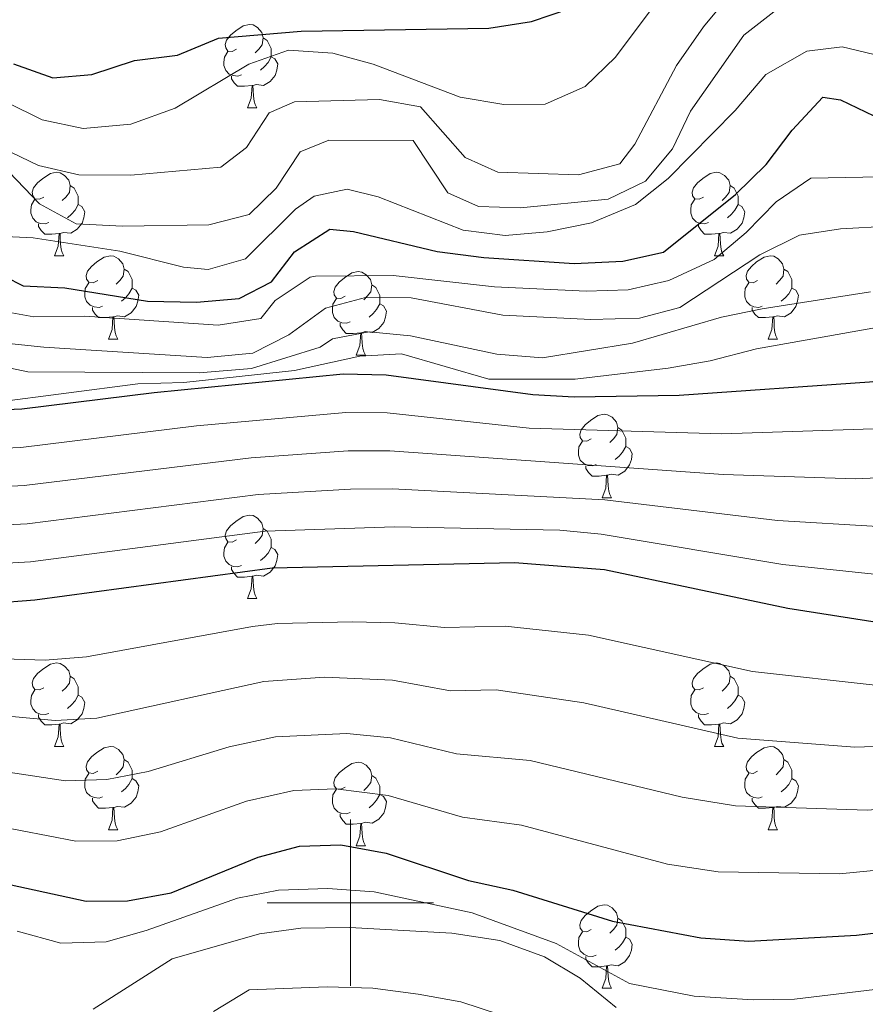
# Model space of a CAD drawing. Units: metres. Extents: x 651115 to 655635, y 4720433 to 4723501.
# Drawn here: x 654960 to 655062, y 4722988 to 4723106 of the extents above; entities that cross this region are included whole.
import ezdxf

# ---------------------------------------------------------------- set-up
doc = ezdxf.new("R2010")
doc.units = ezdxf.units.M
doc.header["$MEASUREMENT"] = 0
for name, color, linetype, lineweight in [('Level 36', 92, 'Continuous', 0), ('Level 4', 36, 'Continuous', 30), ('Level 5', 36, 'Continuous', 0), ('Level 63', 7, 'Continuous', 0)]:
    doc.layers.add(name, color=color, linetype=linetype, lineweight=lineweight)

msp = doc.modelspace()

# ---------------------------------------------------------------- linework, layer by layer
at = {"layer": 'Level 36', "color": 92, "linetype": 'Continuous', "lineweight": 0}
for p, q in [((654987.63, 4723095.56, 0.01), (654988.76, 4723095.56, 0.01)), ((654964.44, 4723077.79, 0.01), (654965.57, 4723077.79, 0.01)), ((655043.77, 4723077.79, 0.01), (655044.9, 4723077.79, 0.01)), ((654970.92, 4723067.75, 0.01), (654972.04, 4723067.75, 0.01)), ((655050.25, 4723067.75, 0.01), (655051.37, 4723067.75, 0.01)), ((655000.69, 4723065.85, 0.01), (655001.82, 4723065.85, 0.01)), ((655030.27, 4723048.7, 0.01), (655031.39, 4723048.7, 0.01)), ((654987.63, 4723036.56, 0.01), (654988.76, 4723036.56, 0.01)), ((654964.44, 4723018.79, 0.01), (654965.57, 4723018.79, 0.01)), ((655043.77, 4723018.79, 0.01), (655044.9, 4723018.79, 0.01)), ((654970.92, 4723008.76, 0.01), (654972.04, 4723008.76, 0.01)), ((655050.25, 4723008.76, 0.01), (655051.37, 4723008.76, 0.01)), ((655000.69, 4723006.85, 0.01), (655001.82, 4723006.85, 0.01)), ((655030.27, 4722989.71, 0.01), (655031.39, 4722989.71, 0.01))]:
    msp.add_line(p, q, dxfattribs=at)
for points in [[(654986.33, 4723102.62, 0.01), (654985.8, 4723102.35, 0.01), (654985.27, 4723102.4, 0.01), (654985.01, 4723102.78, 0.01), (654984.95, 4723103.2, 0.01), (654985.11, 4723103.72, 0.01), (654985.59, 4723104.32, 0.01), (654986.23, 4723104.84, 0.01), (654987.13, 4723105.43, 0.01), (654987.87, 4723105.59, 0.01), (654988.3, 4723105.54, 0.01), (654988.83, 4723105.22, 0.01), (654989.36, 4723104.64, 0.01), (654989.52, 4723104, 0.01), (654989.41, 4723103.14, 0.01), (654988.98, 4723102.62, 0.01), (654988.56, 4723102.19, 0.01)], [(654989.52, 4723104, 0.01), (654989.99, 4723103.68, 0.01), (654990.31, 4723103.04, 0.01), (654990.47, 4723102.72, 0.01), (654990.47, 4723102.14, 0.01), (654990.47, 4723101.72, 0.01), (654990.1, 4723101.02, 0.01), (654989.68, 4723100.54, 0.01), (654989.2, 4723100.12, 0.01)], [(654986.92, 4723099.54, 0.01), (654986.49, 4723099.38, 0.01), (654985.91, 4723099.44, 0.01), (654985.43, 4723099.64, 0.01), (654985.01, 4723100.07, 0.01), (654984.79, 4723100.66, 0.01), (654984.79, 4723101.08, 0.01), (654984.85, 4723101.66, 0.01), (654985.27, 4723102.35, 0.01)], [(654990.47, 4723101.72, 0.01), (654990.92, 4723101.46, 0.01), (654991.27, 4723100.85, 0.01), (654991.16, 4723100.12, 0.01), (654990.95, 4723099.48, 0.01), (654990.36, 4723098.74, 0.01), (654989.57, 4723098.26, 0.01), (654988.72, 4723098.37, 0.01), (654988.29, 4723098.24, 0.01)], [(654988.18, 4723098.24, 0.01), (654987.29, 4723098.16, 0.01), (654986.44, 4723098.16, 0.01), (654986.02, 4723098.58, 0.01), (654985.7, 4723099.06, 0.01), (654985.7, 4723099.38, 0.01)], [(654987.63, 4723095.56, 0.01), (654988.07, 4723096.72, 0.01), (654988.18, 4723098.24, 0.01), (654988.29, 4723098.24, 0.01), (654988.32, 4723097.66, 0.01), (654988.36, 4723096.97, 0.01), (654988.43, 4723096.36, 0.01), (654988.54, 4723095.96, 0.01), (654988.76, 4723095.56, 0.01)], [(654963.14, 4723084.85, 0.01), (654962.61, 4723084.58, 0.01), (654962.08, 4723084.64, 0.01), (654961.82, 4723085.01, 0.01), (654961.76, 4723085.43, 0.01), (654961.92, 4723085.95, 0.01), (654962.4, 4723086.55, 0.01), (654963.04, 4723087.08, 0.01), (654963.94, 4723087.66, 0.01), (654964.68, 4723087.82, 0.01), (654965.11, 4723087.77, 0.01), (654965.64, 4723087.45, 0.01), (654966.17, 4723086.87, 0.01), (654966.33, 4723086.23, 0.01), (654966.22, 4723085.38, 0.01), (654965.79, 4723084.85, 0.01), (654965.37, 4723084.42, 0.01)], [(655042.47, 4723084.85, 0.01), (655041.94, 4723084.58, 0.01), (655041.41, 4723084.64, 0.01), (655041.15, 4723085.01, 0.01), (655041.09, 4723085.43, 0.01), (655041.25, 4723085.95, 0.01), (655041.73, 4723086.55, 0.01), (655042.37, 4723087.08, 0.01), (655043.27, 4723087.66, 0.01), (655044.01, 4723087.82, 0.01), (655044.44, 4723087.77, 0.01), (655044.97, 4723087.45, 0.01), (655045.5, 4723086.87, 0.01), (655045.66, 4723086.23, 0.01), (655045.55, 4723085.38, 0.01), (655045.12, 4723084.85, 0.01), (655044.7, 4723084.42, 0.01)], [(654966.33, 4723086.23, 0.01), (654966.8, 4723085.91, 0.01), (654967.12, 4723085.27, 0.01), (654967.28, 4723084.95, 0.01), (654967.28, 4723084.37, 0.01), (654967.28, 4723083.95, 0.01), (654966.91, 4723083.26, 0.01), (654966.49, 4723082.78, 0.01), (654966.01, 4723082.36, 0.01)], [(655045.66, 4723086.23, 0.01), (655046.13, 4723085.91, 0.01), (655046.45, 4723085.27, 0.01), (655046.61, 4723084.95, 0.01), (655046.61, 4723084.37, 0.01), (655046.61, 4723083.95, 0.01), (655046.24, 4723083.26, 0.01), (655045.82, 4723082.78, 0.01), (655045.34, 4723082.36, 0.01)], [(654963.73, 4723081.77, 0.01), (654963.3, 4723081.61, 0.01), (654962.72, 4723081.67, 0.01), (654962.24, 4723081.88, 0.01), (654961.82, 4723082.3, 0.01), (654961.6, 4723082.89, 0.01), (654961.6, 4723083.31, 0.01), (654961.66, 4723083.89, 0.01), (654962.08, 4723084.58, 0.01)], [(655043.06, 4723081.77, 0.01), (655042.63, 4723081.61, 0.01), (655042.05, 4723081.67, 0.01), (655041.57, 4723081.88, 0.01), (655041.15, 4723082.3, 0.01), (655040.93, 4723082.89, 0.01), (655040.93, 4723083.31, 0.01), (655040.99, 4723083.89, 0.01), (655041.41, 4723084.58, 0.01)], [(654967.28, 4723083.95, 0.01), (654967.73, 4723083.7, 0.01), (654968.08, 4723083.08, 0.01), (654967.97, 4723082.36, 0.01), (654967.76, 4723081.72, 0.01), (654967.17, 4723080.98, 0.01), (654966.38, 4723080.5, 0.01), (654965.53, 4723080.6, 0.01), (654965.1, 4723080.47, 0.01)], [(655046.61, 4723083.95, 0.01), (655047.06, 4723083.7, 0.01), (655047.41, 4723083.08, 0.01), (655047.3, 4723082.36, 0.01), (655047.09, 4723081.72, 0.01), (655046.5, 4723080.98, 0.01), (655045.71, 4723080.5, 0.01), (655044.86, 4723080.6, 0.01), (655044.43, 4723080.47, 0.01)], [(654964.99, 4723080.47, 0.01), (654964.1, 4723080.39, 0.01), (654963.25, 4723080.39, 0.01), (654962.83, 4723080.82, 0.01), (654962.51, 4723081.29, 0.01), (654962.51, 4723081.61, 0.01)], [(655044.32, 4723080.47, 0.01), (655043.43, 4723080.39, 0.01), (655042.58, 4723080.39, 0.01), (655042.16, 4723080.82, 0.01), (655041.84, 4723081.29, 0.01), (655041.84, 4723081.61, 0.01)], [(654964.44, 4723077.79, 0.01), (654964.88, 4723078.95, 0.01), (654964.99, 4723080.47, 0.01), (654965.1, 4723080.47, 0.01), (654965.13, 4723079.89, 0.01), (654965.17, 4723079.2, 0.01), (654965.24, 4723078.59, 0.01), (654965.35, 4723078.19, 0.01), (654965.57, 4723077.79, 0.01)], [(655043.77, 4723077.79, 0.01), (655044.21, 4723078.95, 0.01), (655044.32, 4723080.47, 0.01), (655044.43, 4723080.47, 0.01), (655044.46, 4723079.89, 0.01), (655044.5, 4723079.2, 0.01), (655044.57, 4723078.59, 0.01), (655044.68, 4723078.19, 0.01), (655044.9, 4723077.79, 0.01)], [(654969.62, 4723074.81, 0.01), (654969.09, 4723074.55, 0.01), (654968.56, 4723074.6, 0.01), (654968.29, 4723074.97, 0.01), (654968.24, 4723075.4, 0.01), (654968.4, 4723075.92, 0.01), (654968.88, 4723076.51, 0.01), (654969.51, 4723077.04, 0.01), (654970.41, 4723077.63, 0.01), (654971.16, 4723077.79, 0.01), (654971.58, 4723077.73, 0.01), (654972.11, 4723077.42, 0.01), (654972.64, 4723076.83, 0.01), (654972.8, 4723076.19, 0.01), (654972.69, 4723075.34, 0.01), (654972.27, 4723074.81, 0.01), (654971.85, 4723074.39, 0.01)], [(655048.95, 4723074.81, 0.01), (655048.42, 4723074.55, 0.01), (655047.89, 4723074.6, 0.01), (655047.62, 4723074.97, 0.01), (655047.57, 4723075.4, 0.01), (655047.73, 4723075.92, 0.01), (655048.21, 4723076.51, 0.01), (655048.84, 4723077.04, 0.01), (655049.74, 4723077.63, 0.01), (655050.49, 4723077.79, 0.01), (655050.91, 4723077.73, 0.01), (655051.44, 4723077.42, 0.01), (655051.97, 4723076.83, 0.01), (655052.13, 4723076.19, 0.01), (655052.02, 4723075.34, 0.01), (655051.6, 4723074.81, 0.01), (655051.18, 4723074.39, 0.01)], [(654972.8, 4723076.19, 0.01), (654973.28, 4723075.88, 0.01), (654973.59, 4723075.24, 0.01), (654973.75, 4723074.92, 0.01), (654973.75, 4723074.34, 0.01), (654973.75, 4723073.91, 0.01), (654973.38, 4723073.22, 0.01), (654972.96, 4723072.74, 0.01), (654972.48, 4723072.32, 0.01)], [(655052.13, 4723076.19, 0.01), (655052.61, 4723075.88, 0.01), (655052.92, 4723075.24, 0.01), (655053.08, 4723074.92, 0.01), (655053.08, 4723074.34, 0.01), (655053.08, 4723073.91, 0.01), (655052.71, 4723073.22, 0.01), (655052.29, 4723072.74, 0.01), (655051.81, 4723072.32, 0.01)], [(654999.39, 4723072.91, 0.01), (654998.86, 4723072.64, 0.01), (654998.33, 4723072.7, 0.01), (654998.07, 4723073.07, 0.01), (654998.01, 4723073.49, 0.01), (654998.17, 4723074.01, 0.01), (654998.65, 4723074.61, 0.01), (654999.29, 4723075.14, 0.01), (655000.19, 4723075.72, 0.01), (655000.93, 4723075.88, 0.01), (655001.36, 4723075.83, 0.01), (655001.89, 4723075.51, 0.01), (655002.42, 4723074.93, 0.01), (655002.58, 4723074.29, 0.01), (655002.47, 4723073.44, 0.01), (655002.04, 4723072.91, 0.01), (655001.62, 4723072.48, 0.01)], [(654970.2, 4723071.73, 0.01), (654969.78, 4723071.57, 0.01), (654969.19, 4723071.63, 0.01), (654968.72, 4723071.84, 0.01), (654968.29, 4723072.27, 0.01), (654968.08, 4723072.85, 0.01), (654968.08, 4723073.27, 0.01), (654968.13, 4723073.86, 0.01), (654968.56, 4723074.55, 0.01)], [(654973.75, 4723073.91, 0.01), (654974.21, 4723073.66, 0.01), (654974.55, 4723073.05, 0.01), (654974.44, 4723072.32, 0.01), (654974.23, 4723071.68, 0.01), (654973.65, 4723070.94, 0.01), (654972.85, 4723070.46, 0.01), (654972, 4723070.57, 0.01), (654971.57, 4723070.44, 0.01)], [(655002.58, 4723074.29, 0.01), (655003.05, 4723073.97, 0.01), (655003.37, 4723073.33, 0.01), (655003.53, 4723073.01, 0.01), (655003.53, 4723072.43, 0.01), (655003.53, 4723072.01, 0.01), (655003.16, 4723071.32, 0.01), (655002.74, 4723070.84, 0.01), (655002.26, 4723070.42, 0.01)], [(655049.53, 4723071.73, 0.01), (655049.11, 4723071.57, 0.01), (655048.52, 4723071.63, 0.01), (655048.05, 4723071.84, 0.01), (655047.62, 4723072.27, 0.01), (655047.41, 4723072.85, 0.01), (655047.41, 4723073.27, 0.01), (655047.46, 4723073.86, 0.01), (655047.89, 4723074.55, 0.01)], [(655053.08, 4723073.91, 0.01), (655053.54, 4723073.66, 0.01), (655053.88, 4723073.05, 0.01), (655053.77, 4723072.32, 0.01), (655053.56, 4723071.68, 0.01), (655052.98, 4723070.94, 0.01), (655052.18, 4723070.46, 0.01), (655051.33, 4723070.57, 0.01), (655050.9, 4723070.44, 0.01)], [(654999.98, 4723069.83, 0.01), (654999.55, 4723069.67, 0.01), (654998.97, 4723069.73, 0.01), (654998.49, 4723069.94, 0.01), (654998.07, 4723070.36, 0.01), (654997.85, 4723070.95, 0.01), (654997.85, 4723071.37, 0.01), (654997.91, 4723071.95, 0.01), (654998.33, 4723072.64, 0.01)], [(654971.46, 4723070.44, 0.01), (654970.57, 4723070.35, 0.01), (654969.73, 4723070.35, 0.01), (654969.3, 4723070.78, 0.01), (654968.98, 4723071.26, 0.01), (654968.98, 4723071.57, 0.01)], [(655003.53, 4723072.01, 0.01), (655003.98, 4723071.76, 0.01), (655004.33, 4723071.14, 0.01), (655004.22, 4723070.42, 0.01), (655004.01, 4723069.78, 0.01), (655003.42, 4723069.04, 0.01), (655002.63, 4723068.56, 0.01), (655001.78, 4723068.66, 0.01), (655001.35, 4723068.53, 0.01)], [(655050.79, 4723070.44, 0.01), (655049.9, 4723070.35, 0.01), (655049.06, 4723070.35, 0.01), (655048.63, 4723070.78, 0.01), (655048.31, 4723071.26, 0.01), (655048.31, 4723071.57, 0.01)], [(654970.92, 4723067.75, 0.01), (654971.35, 4723068.91, 0.01), (654971.46, 4723070.44, 0.01), (654971.57, 4723070.44, 0.01), (654971.61, 4723069.85, 0.01), (654971.64, 4723069.17, 0.01), (654971.71, 4723068.55, 0.01), (654971.83, 4723068.15, 0.01), (654972.04, 4723067.75, 0.01)], [(655050.25, 4723067.75, 0.01), (655050.68, 4723068.91, 0.01), (655050.79, 4723070.44, 0.01), (655050.9, 4723070.44, 0.01), (655050.94, 4723069.85, 0.01), (655050.97, 4723069.17, 0.01), (655051.04, 4723068.55, 0.01), (655051.16, 4723068.15, 0.01), (655051.37, 4723067.75, 0.01)], [(655001.24, 4723068.53, 0.01), (655000.35, 4723068.45, 0.01), (654999.5, 4723068.45, 0.01), (654999.08, 4723068.88, 0.01), (654998.76, 4723069.35, 0.01), (654998.76, 4723069.67, 0.01)], [(655000.69, 4723065.85, 0.01), (655001.13, 4723067.01, 0.01), (655001.24, 4723068.53, 0.01), (655001.35, 4723068.53, 0.01), (655001.38, 4723067.95, 0.01), (655001.42, 4723067.26, 0.01), (655001.49, 4723066.65, 0.01), (655001.6, 4723066.25, 0.01), (655001.82, 4723065.85, 0.01)], [(655028.97, 4723055.76, 0.01), (655028.44, 4723055.5, 0.01), (655027.91, 4723055.55, 0.01), (655027.64, 4723055.92, 0.01), (655027.59, 4723056.35, 0.01), (655027.75, 4723056.87, 0.01), (655028.23, 4723057.46, 0.01), (655028.86, 4723057.99, 0.01), (655029.76, 4723058.58, 0.01), (655030.51, 4723058.74, 0.01), (655030.93, 4723058.68, 0.01), (655031.46, 4723058.37, 0.01), (655031.99, 4723057.78, 0.01), (655032.15, 4723057.14, 0.01), (655032.04, 4723056.29, 0.01), (655031.62, 4723055.76, 0.01), (655031.2, 4723055.34, 0.01)], [(655032.15, 4723057.14, 0.01), (655032.63, 4723056.83, 0.01), (655032.94, 4723056.19, 0.01), (655033.1, 4723055.87, 0.01), (655033.1, 4723055.29, 0.01), (655033.1, 4723054.86, 0.01), (655032.73, 4723054.17, 0.01), (655032.31, 4723053.69, 0.01), (655031.83, 4723053.27, 0.01)], [(655029.55, 4723052.68, 0.01), (655029.13, 4723052.52, 0.01), (655028.54, 4723052.58, 0.01), (655028.07, 4723052.79, 0.01), (655027.64, 4723053.22, 0.01), (655027.43, 4723053.8, 0.01), (655027.43, 4723054.22, 0.01), (655027.48, 4723054.81, 0.01), (655027.91, 4723055.5, 0.01)], [(655033.1, 4723054.86, 0.01), (655033.56, 4723054.61, 0.01), (655033.9, 4723054, 0.01), (655033.79, 4723053.27, 0.01), (655033.58, 4723052.63, 0.01), (655033, 4723051.89, 0.01), (655032.2, 4723051.41, 0.01), (655031.35, 4723051.52, 0.01), (655030.92, 4723051.39, 0.01)], [(655030.81, 4723051.39, 0.01), (655029.92, 4723051.3, 0.01), (655029.08, 4723051.3, 0.01), (655028.65, 4723051.73, 0.01), (655028.33, 4723052.21, 0.01), (655028.33, 4723052.52, 0.01)], [(655030.27, 4723048.7, 0.01), (655030.7, 4723049.86, 0.01), (655030.81, 4723051.39, 0.01), (655030.92, 4723051.39, 0.01), (655030.96, 4723050.8, 0.01), (655030.99, 4723050.12, 0.01), (655031.06, 4723049.5, 0.01), (655031.18, 4723049.1, 0.01), (655031.39, 4723048.7, 0.01)], [(654986.33, 4723043.62, 0.01), (654985.8, 4723043.36, 0.01), (654985.27, 4723043.41, 0.01), (654985.01, 4723043.78, 0.01), (654984.95, 4723044.21, 0.01), (654985.11, 4723044.73, 0.01), (654985.59, 4723045.32, 0.01), (654986.23, 4723045.85, 0.01), (654987.13, 4723046.44, 0.01), (654987.87, 4723046.6, 0.01), (654988.3, 4723046.54, 0.01), (654988.83, 4723046.23, 0.01), (654989.36, 4723045.64, 0.01), (654989.52, 4723045, 0.01), (654989.41, 4723044.15, 0.01), (654988.98, 4723043.62, 0.01), (654988.56, 4723043.2, 0.01)], [(654989.52, 4723045, 0.01), (654989.99, 4723044.69, 0.01), (654990.31, 4723044.05, 0.01), (654990.47, 4723043.73, 0.01), (654990.47, 4723043.15, 0.01), (654990.47, 4723042.72, 0.01), (654990.1, 4723042.03, 0.01), (654989.68, 4723041.55, 0.01), (654989.2, 4723041.13, 0.01)], [(654986.92, 4723040.54, 0.01), (654986.49, 4723040.38, 0.01), (654985.91, 4723040.44, 0.01), (654985.43, 4723040.65, 0.01), (654985.01, 4723041.08, 0.01), (654984.79, 4723041.66, 0.01), (654984.79, 4723042.08, 0.01), (654984.85, 4723042.67, 0.01), (654985.27, 4723043.36, 0.01)], [(654990.47, 4723042.72, 0.01), (654990.92, 4723042.47, 0.01), (654991.27, 4723041.86, 0.01), (654991.16, 4723041.13, 0.01), (654990.95, 4723040.49, 0.01), (654990.36, 4723039.75, 0.01), (654989.57, 4723039.27, 0.01), (654988.72, 4723039.38, 0.01), (654988.29, 4723039.25, 0.01)], [(654988.18, 4723039.25, 0.01), (654987.29, 4723039.16, 0.01), (654986.44, 4723039.16, 0.01), (654986.02, 4723039.59, 0.01), (654985.7, 4723040.07, 0.01), (654985.7, 4723040.38, 0.01)], [(654987.63, 4723036.56, 0.01), (654988.07, 4723037.72, 0.01), (654988.18, 4723039.25, 0.01), (654988.29, 4723039.25, 0.01), (654988.32, 4723038.66, 0.01), (654988.36, 4723037.98, 0.01), (654988.43, 4723037.36, 0.01), (654988.54, 4723036.96, 0.01), (654988.76, 4723036.56, 0.01)], [(654963.14, 4723025.85, 0.01), (654962.61, 4723025.59, 0.01), (654962.08, 4723025.64, 0.01), (654961.82, 4723026.01, 0.01), (654961.76, 4723026.44, 0.01), (654961.92, 4723026.96, 0.01), (654962.4, 4723027.55, 0.01), (654963.04, 4723028.08, 0.01), (654963.94, 4723028.67, 0.01), (654964.68, 4723028.83, 0.01), (654965.11, 4723028.77, 0.01), (654965.64, 4723028.46, 0.01), (654966.17, 4723027.87, 0.01), (654966.33, 4723027.23, 0.01), (654966.22, 4723026.38, 0.01), (654965.79, 4723025.85, 0.01), (654965.37, 4723025.43, 0.01)], [(655042.47, 4723025.85, 0.01), (655041.94, 4723025.59, 0.01), (655041.41, 4723025.64, 0.01), (655041.15, 4723026.01, 0.01), (655041.09, 4723026.44, 0.01), (655041.25, 4723026.96, 0.01), (655041.73, 4723027.55, 0.01), (655042.37, 4723028.08, 0.01), (655043.27, 4723028.67, 0.01), (655044.01, 4723028.83, 0.01), (655044.44, 4723028.77, 0.01), (655044.97, 4723028.46, 0.01), (655045.5, 4723027.87, 0.01), (655045.66, 4723027.23, 0.01), (655045.55, 4723026.38, 0.01), (655045.12, 4723025.85, 0.01), (655044.7, 4723025.43, 0.01)], [(654966.33, 4723027.23, 0.01), (654966.8, 4723026.92, 0.01), (654967.12, 4723026.28, 0.01), (654967.28, 4723025.96, 0.01), (654967.28, 4723025.38, 0.01), (654967.28, 4723024.95, 0.01), (654966.91, 4723024.26, 0.01), (654966.49, 4723023.78, 0.01), (654966.01, 4723023.36, 0.01)], [(655045.66, 4723027.23, 0.01), (655046.13, 4723026.92, 0.01), (655046.45, 4723026.28, 0.01), (655046.61, 4723025.96, 0.01), (655046.61, 4723025.38, 0.01), (655046.61, 4723024.95, 0.01), (655046.24, 4723024.26, 0.01), (655045.82, 4723023.78, 0.01), (655045.34, 4723023.36, 0.01)], [(654963.73, 4723022.77, 0.01), (654963.3, 4723022.61, 0.01), (654962.72, 4723022.67, 0.01), (654962.24, 4723022.88, 0.01), (654961.82, 4723023.31, 0.01), (654961.6, 4723023.89, 0.01), (654961.6, 4723024.31, 0.01), (654961.66, 4723024.9, 0.01), (654962.08, 4723025.59, 0.01)], [(655043.06, 4723022.77, 0.01), (655042.63, 4723022.61, 0.01), (655042.05, 4723022.67, 0.01), (655041.57, 4723022.88, 0.01), (655041.15, 4723023.31, 0.01), (655040.93, 4723023.89, 0.01), (655040.93, 4723024.31, 0.01), (655040.99, 4723024.9, 0.01), (655041.41, 4723025.59, 0.01)], [(654967.28, 4723024.95, 0.01), (654967.73, 4723024.7, 0.01), (654968.08, 4723024.09, 0.01), (654967.97, 4723023.36, 0.01), (654967.76, 4723022.72, 0.01), (654967.17, 4723021.98, 0.01), (654966.38, 4723021.5, 0.01), (654965.53, 4723021.61, 0.01), (654965.1, 4723021.48, 0.01)], [(655046.61, 4723024.95, 0.01), (655047.06, 4723024.7, 0.01), (655047.41, 4723024.09, 0.01), (655047.3, 4723023.36, 0.01), (655047.09, 4723022.72, 0.01), (655046.5, 4723021.98, 0.01), (655045.71, 4723021.5, 0.01), (655044.86, 4723021.61, 0.01), (655044.43, 4723021.48, 0.01)], [(654964.99, 4723021.48, 0.01), (654964.1, 4723021.39, 0.01), (654963.25, 4723021.39, 0.01), (654962.83, 4723021.82, 0.01), (654962.51, 4723022.3, 0.01), (654962.51, 4723022.61, 0.01)], [(655044.32, 4723021.48, 0.01), (655043.43, 4723021.39, 0.01), (655042.58, 4723021.39, 0.01), (655042.16, 4723021.82, 0.01), (655041.84, 4723022.3, 0.01), (655041.84, 4723022.61, 0.01)], [(654964.44, 4723018.79, 0.01), (654964.88, 4723019.95, 0.01), (654964.99, 4723021.48, 0.01), (654965.1, 4723021.48, 0.01), (654965.13, 4723020.89, 0.01), (654965.17, 4723020.21, 0.01), (654965.24, 4723019.59, 0.01), (654965.35, 4723019.19, 0.01), (654965.57, 4723018.79, 0.01)], [(655043.77, 4723018.79, 0.01), (655044.21, 4723019.95, 0.01), (655044.32, 4723021.48, 0.01), (655044.43, 4723021.48, 0.01), (655044.46, 4723020.89, 0.01), (655044.5, 4723020.21, 0.01), (655044.57, 4723019.59, 0.01), (655044.68, 4723019.19, 0.01), (655044.9, 4723018.79, 0.01)], [(654969.62, 4723015.82, 0.01), (654969.09, 4723015.55, 0.01), (654968.56, 4723015.61, 0.01), (654968.29, 4723015.98, 0.01), (654968.24, 4723016.4, 0.01), (654968.4, 4723016.92, 0.01), (654968.88, 4723017.52, 0.01), (654969.51, 4723018.05, 0.01), (654970.41, 4723018.63, 0.01), (654971.16, 4723018.79, 0.01), (654971.58, 4723018.74, 0.01), (654972.11, 4723018.42, 0.01), (654972.64, 4723017.84, 0.01), (654972.8, 4723017.2, 0.01), (654972.69, 4723016.35, 0.01), (654972.27, 4723015.82, 0.01), (654971.85, 4723015.39, 0.01)], [(655048.95, 4723015.82, 0.01), (655048.42, 4723015.55, 0.01), (655047.89, 4723015.61, 0.01), (655047.62, 4723015.98, 0.01), (655047.57, 4723016.4, 0.01), (655047.73, 4723016.92, 0.01), (655048.21, 4723017.52, 0.01), (655048.84, 4723018.05, 0.01), (655049.74, 4723018.63, 0.01), (655050.49, 4723018.79, 0.01), (655050.91, 4723018.74, 0.01), (655051.44, 4723018.42, 0.01), (655051.97, 4723017.84, 0.01), (655052.13, 4723017.2, 0.01), (655052.02, 4723016.35, 0.01), (655051.6, 4723015.82, 0.01), (655051.18, 4723015.39, 0.01)], [(654972.8, 4723017.2, 0.01), (654973.28, 4723016.88, 0.01), (654973.59, 4723016.24, 0.01), (654973.75, 4723015.92, 0.01), (654973.75, 4723015.34, 0.01), (654973.75, 4723014.92, 0.01), (654973.38, 4723014.23, 0.01), (654972.96, 4723013.75, 0.01), (654972.48, 4723013.33, 0.01)], [(655052.13, 4723017.2, 0.01), (655052.61, 4723016.88, 0.01), (655052.92, 4723016.24, 0.01), (655053.08, 4723015.92, 0.01), (655053.08, 4723015.34, 0.01), (655053.08, 4723014.92, 0.01), (655052.71, 4723014.23, 0.01), (655052.29, 4723013.75, 0.01), (655051.81, 4723013.33, 0.01)], [(654999.39, 4723013.91, 0.01), (654998.86, 4723013.65, 0.01), (654998.33, 4723013.7, 0.01), (654998.07, 4723014.07, 0.01), (654998.01, 4723014.5, 0.01), (654998.17, 4723015.02, 0.01), (654998.65, 4723015.61, 0.01), (654999.29, 4723016.14, 0.01), (655000.19, 4723016.73, 0.01), (655000.93, 4723016.89, 0.01), (655001.36, 4723016.83, 0.01), (655001.89, 4723016.52, 0.01), (655002.42, 4723015.93, 0.01), (655002.58, 4723015.29, 0.01), (655002.47, 4723014.44, 0.01), (655002.04, 4723013.91, 0.01), (655001.62, 4723013.49, 0.01)], [(654970.2, 4723012.74, 0.01), (654969.78, 4723012.58, 0.01), (654969.19, 4723012.64, 0.01), (654968.72, 4723012.85, 0.01), (654968.29, 4723013.27, 0.01), (654968.08, 4723013.86, 0.01), (654968.08, 4723014.28, 0.01), (654968.13, 4723014.86, 0.01), (654968.56, 4723015.55, 0.01)], [(654973.75, 4723014.92, 0.01), (654974.21, 4723014.67, 0.01), (654974.55, 4723014.05, 0.01), (654974.44, 4723013.33, 0.01), (654974.23, 4723012.69, 0.01), (654973.65, 4723011.95, 0.01), (654972.85, 4723011.47, 0.01), (654972, 4723011.57, 0.01), (654971.57, 4723011.44, 0.01)], [(655002.58, 4723015.29, 0.01), (655003.05, 4723014.98, 0.01), (655003.37, 4723014.34, 0.01), (655003.53, 4723014.02, 0.01), (655003.53, 4723013.44, 0.01), (655003.53, 4723013.01, 0.01), (655003.16, 4723012.32, 0.01), (655002.74, 4723011.84, 0.01), (655002.26, 4723011.42, 0.01)], [(655049.53, 4723012.74, 0.01), (655049.11, 4723012.58, 0.01), (655048.52, 4723012.64, 0.01), (655048.05, 4723012.85, 0.01), (655047.62, 4723013.27, 0.01), (655047.41, 4723013.86, 0.01), (655047.41, 4723014.28, 0.01), (655047.46, 4723014.86, 0.01), (655047.89, 4723015.55, 0.01)], [(655053.08, 4723014.92, 0.01), (655053.54, 4723014.67, 0.01), (655053.88, 4723014.05, 0.01), (655053.77, 4723013.33, 0.01), (655053.56, 4723012.69, 0.01), (655052.98, 4723011.95, 0.01), (655052.18, 4723011.47, 0.01), (655051.33, 4723011.57, 0.01), (655050.9, 4723011.44, 0.01)], [(654999.98, 4723010.83, 0.01), (654999.55, 4723010.67, 0.01), (654998.97, 4723010.73, 0.01), (654998.49, 4723010.94, 0.01), (654998.07, 4723011.37, 0.01), (654997.85, 4723011.95, 0.01), (654997.85, 4723012.37, 0.01), (654997.91, 4723012.96, 0.01), (654998.33, 4723013.65, 0.01)], [(654971.46, 4723011.44, 0.01), (654970.57, 4723011.36, 0.01), (654969.73, 4723011.36, 0.01), (654969.3, 4723011.79, 0.01), (654968.98, 4723012.26, 0.01), (654968.98, 4723012.58, 0.01)], [(655003.53, 4723013.01, 0.01), (655003.98, 4723012.76, 0.01), (655004.33, 4723012.15, 0.01), (655004.22, 4723011.42, 0.01), (655004.01, 4723010.78, 0.01), (655003.42, 4723010.04, 0.01), (655002.63, 4723009.56, 0.01), (655001.78, 4723009.67, 0.01), (655001.35, 4723009.54, 0.01)], [(655050.79, 4723011.44, 0.01), (655049.9, 4723011.36, 0.01), (655049.06, 4723011.36, 0.01), (655048.63, 4723011.79, 0.01), (655048.31, 4723012.26, 0.01), (655048.31, 4723012.58, 0.01)], [(654970.92, 4723008.76, 0.01), (654971.35, 4723009.92, 0.01), (654971.46, 4723011.44, 0.01), (654971.57, 4723011.44, 0.01), (654971.61, 4723010.86, 0.01), (654971.64, 4723010.17, 0.01), (654971.71, 4723009.56, 0.01), (654971.83, 4723009.16, 0.01), (654972.04, 4723008.76, 0.01)], [(655050.25, 4723008.76, 0.01), (655050.68, 4723009.92, 0.01), (655050.79, 4723011.44, 0.01), (655050.9, 4723011.44, 0.01), (655050.94, 4723010.86, 0.01), (655050.97, 4723010.17, 0.01), (655051.04, 4723009.56, 0.01), (655051.16, 4723009.16, 0.01), (655051.37, 4723008.76, 0.01)], [(655001.24, 4723009.54, 0.01), (655000.35, 4723009.45, 0.01), (654999.5, 4723009.45, 0.01), (654999.08, 4723009.88, 0.01), (654998.76, 4723010.36, 0.01), (654998.76, 4723010.67, 0.01)], [(655000.69, 4723006.85, 0.01), (655001.13, 4723008.01, 0.01), (655001.24, 4723009.54, 0.01), (655001.35, 4723009.54, 0.01), (655001.38, 4723008.95, 0.01), (655001.42, 4723008.27, 0.01), (655001.49, 4723007.65, 0.01), (655001.6, 4723007.25, 0.01), (655001.82, 4723006.85, 0.01)], [(655028.97, 4722996.77, 0.01), (655028.44, 4722996.51, 0.01), (655027.91, 4722996.56, 0.01), (655027.64, 4722996.93, 0.01), (655027.59, 4722997.36, 0.01), (655027.75, 4722997.88, 0.01), (655028.23, 4722998.47, 0.01), (655028.86, 4722999, 0.01), (655029.76, 4722999.59, 0.01), (655030.51, 4722999.75, 0.01), (655030.93, 4722999.69, 0.01), (655031.46, 4722999.38, 0.01), (655031.99, 4722998.79, 0.01), (655032.15, 4722998.15, 0.01), (655032.04, 4722997.3, 0.01), (655031.62, 4722996.77, 0.01), (655031.2, 4722996.35, 0.01)], [(655032.15, 4722998.15, 0.01), (655032.63, 4722997.84, 0.01), (655032.94, 4722997.2, 0.01), (655033.1, 4722996.88, 0.01), (655033.1, 4722996.3, 0.01), (655033.1, 4722995.87, 0.01), (655032.73, 4722995.18, 0.01), (655032.31, 4722994.7, 0.01), (655031.83, 4722994.28, 0.01)], [(655029.55, 4722993.69, 0.01), (655029.13, 4722993.53, 0.01), (655028.54, 4722993.59, 0.01), (655028.07, 4722993.8, 0.01), (655027.64, 4722994.23, 0.01), (655027.43, 4722994.81, 0.01), (655027.43, 4722995.23, 0.01), (655027.48, 4722995.82, 0.01), (655027.91, 4722996.51, 0.01)], [(655033.1, 4722995.87, 0.01), (655033.56, 4722995.62, 0.01), (655033.9, 4722995.01, 0.01), (655033.79, 4722994.28, 0.01), (655033.58, 4722993.64, 0.01), (655033, 4722992.9, 0.01), (655032.2, 4722992.42, 0.01), (655031.35, 4722992.53, 0.01), (655030.92, 4722992.4, 0.01)], [(655030.81, 4722992.4, 0.01), (655029.92, 4722992.31, 0.01), (655029.08, 4722992.31, 0.01), (655028.65, 4722992.74, 0.01), (655028.33, 4722993.22, 0.01), (655028.33, 4722993.53, 0.01)], [(655030.27, 4722989.71, 0.01), (655030.7, 4722990.87, 0.01), (655030.81, 4722992.4, 0.01), (655030.92, 4722992.4, 0.01), (655030.96, 4722991.81, 0.01), (655030.99, 4722991.13, 0.01), (655031.06, 4722990.51, 0.01), (655031.18, 4722990.11, 0.01), (655031.39, 4722989.71, 0.01)]]:
    msp.add_polyline3d(points, dxfattribs=at)
at = {"layer": 'Level 4', "color": 36, "linetype": 'Continuous', "lineweight": 30}
for points in [[(654959.5, 4723100.87, 1250.01), (654964.21, 4723099.19, 1250.01), (654968.93, 4723099.6, 1250.01), (654974.06, 4723101.28, 1250.01), (654979.2, 4723101.9, 1250.01), (654984.14, 4723103.93, 1250.01), (654994.1, 4723104.8, 1250.01), (655016.64, 4723105.16, 1250.01), (655021.78, 4723105.95, 1250.01), (655026.51, 4723107.54, 1250.01)], [(654956.2, 4723076.43, 1225.01), (654960.67, 4723074.19, 1225.01), (654965.66, 4723073.92, 1225.01), (654975.61, 4723072.33, 1225.01), (654981.5, 4723072.21, 1225.01), (654986.64, 4723072.65, 1225.01), (654990.52, 4723074.67, 1225.01), (654993.3, 4723078.27, 1225.01), (654997.52, 4723081, 1225.01), (655000.37, 4723080.69, 1225.01), (655010.44, 4723078.31, 1225.01), (655016.06, 4723077.56, 1225.01), (655026.9, 4723076.84, 1225.01), (655032.76, 4723077.12, 1225.01), (655037.65, 4723078.21, 1225.01), (655046.32, 4723085.15, 1225.01), (655049.99, 4723088.76, 1225.01), (655053.12, 4723092.9, 1225.01), (655056.79, 4723096.86, 1225.01), (655058.93, 4723096.54, 1225.01), (655068.95, 4723091.73, 1225.01)], [(654949.32, 4723059.31, 1200.01), (654955, 4723059.14, 1200.01), (654960.51, 4723059.4, 1200.01), (654976.43, 4723061.36, 1200.01), (654999.15, 4723063.58, 1200.01), (655004.3, 4723063.48, 1200.01), (655021.93, 4723061.1, 1200.01), (655026.92, 4723060.82, 1200.01), (655039.52, 4723061.02, 1200.01), (655062.43, 4723062.61, 1200.01), (655079.8, 4723064.32, 1200.01), (655089.9, 4723065.91, 1200.01), (655094.89, 4723066.17, 1200.01), (655100.92, 4723065.73, 1200.01), (655111.44, 4723063.05, 1200.01), (655137.01, 4723052.97, 1200.01), (655147.01, 4723049.76, 1200.01), (655151.92, 4723048.86, 1200.01), (655158.76, 4723048.17, 1200.01), (655163.76, 4723048.04, 1200.01), (655170.12, 4723048.53, 1200.01), (655181.29, 4723049.95, 1200.01)], [(654956.94, 4723036, 1175.01), (654962.07, 4723036.41, 1175.01), (654990.6, 4723040.27, 1175.01), (655019.73, 4723040.91, 1175.01), (655030.56, 4723040.06, 1175.01), (655052.6, 4723035.42, 1175.01), (655064.08, 4723033.62, 1175.01), (655074.24, 4723033.42, 1175.01), (655097.64, 4723034.86, 1175.01), (655109.72, 4723035.06, 1175.01), (655114.7, 4723034.66, 1175.01), (655125.92, 4723033, 1175.01), (655131.09, 4723031.67, 1175.01), (655135.93, 4723029.25, 1175.01), (655144.54, 4723023.71, 1175.01), (655148.94, 4723021.32, 1175.01), (655154.57, 4723019.07, 1175.01), (655165.63, 4723016.22, 1175.01), (655170.97, 4723015.6, 1175.01), (655176.65, 4723015.51, 1175.01), (655195.28, 4723017.23, 1175.01)], [(654956.98, 4723002.65, 1150.01), (654968.22, 4723000.17, 1150.01), (654973.22, 4723000.21, 1150.01), (654978.45, 4723001.2, 1150.01), (654988.92, 4723005.47, 1150.01), (654993.87, 4723006.79, 1150.01), (654998.87, 4723006.94, 1150.01), (655004.29, 4723005.97, 1150.01), (655014.19, 4723002.67, 1150.01), (655019.54, 4723001.51, 1150.01), (655031.5, 4722997.8, 1150.01), (655042.13, 4722995.78, 1150.01), (655047.9, 4722995.39, 1150.01), (655060.86, 4722996.11, 1150.01), (655084.43, 4722998.91, 1150.01), (655091.02, 4722999.14, 1150.01), (655105.04, 4722998.96, 1150.01), (655128.01, 4722995.42, 1150.01), (655135.13, 4722994.82, 1150.01), (655145.79, 4722994.81, 1150.01), (655173.49, 4722996.44, 1150.01), (655191.92, 4722998.74, 1150.01)]]:
    msp.add_polyline3d(points, dxfattribs=at)
at = {"layer": 'Level 5', "color": 36, "linetype": 'Continuous', "lineweight": 0}
for points in [[(654958.65, 4723096.27, 1245.01), (654962.95, 4723094.12, 1245.01), (654967.86, 4723093.09, 1245.01), (654973.62, 4723093.6, 1245.01), (654978.92, 4723095.52, 1245.01), (654987.81, 4723100.82, 1245.01), (654992.58, 4723102.49, 1245.01), (654997.91, 4723102.13, 1245.01), (655002.74, 4723100.81, 1245.01), (655013.19, 4723096.87, 1245.01), (655018.44, 4723095.97, 1245.01), (655023.44, 4723096.02, 1245.01), (655028.23, 4723098.14, 1245.01), (655031.86, 4723101.66, 1245.01), (655045.16, 4723119.41, 1245.01), (655048.23, 4723122.21, 1245.01), (655061.04, 4723120.66, 1245.01), (655098.5, 4723117.43, 1245.01), (655114.24, 4723115.69, 1245.01), (655142.86, 4723111.74, 1245.01), (655163.11, 4723105.28, 1245.01), (655168.01, 4723104.3, 1245.01), (655174.2, 4723103.63, 1245.01), (655182.15, 4723103.56, 1245.01)], [(654958.1, 4723090.78, 1240.01), (654962.49, 4723088.63, 1240.01), (654967.37, 4723087.52, 1240.01), (654973.61, 4723087.47, 1240.01), (654984.43, 4723088.42, 1240.01), (654987.5, 4723090.8, 1240.01), (654990.24, 4723094.99, 1240.01), (654993.28, 4723096.31, 1240.01), (655003.49, 4723096.56, 1240.01), (655008.42, 4723095.71, 1240.01), (655013.82, 4723089.62, 1240.01), (655017.75, 4723087.82, 1240.01), (655027.44, 4723087.53, 1240.01), (655032.39, 4723088.85, 1240.01), (655034.22, 4723091.19, 1240.01), (655039.23, 4723100.66, 1240.01), (655042.44, 4723105.31, 1240.01), (655049.58, 4723113.91, 1240.01)], [(654955.3, 4723091.64, 1235.01), (654962.62, 4723084.03, 1235.01), (654967.03, 4723081.61, 1235.01), (654972.61, 4723081.34, 1235.01), (654983, 4723081.51, 1235.01), (654987.83, 4723082.75, 1235.01), (654991.1, 4723085.9, 1235.01), (654993.96, 4723090.3, 1235.01), (654997.41, 4723091.69, 1235.01), (655007.56, 4723091.65, 1235.01), (655011.72, 4723085.34, 1235.01), (655015.39, 4723083.71, 1235.01), (655020.46, 4723083.53, 1235.01), (655031.01, 4723084.58, 1235.01), (655035.49, 4723086.77, 1235.01), (655038.73, 4723090.66, 1235.01), (655040.9, 4723095.17, 1235.01), (655047.31, 4723104.29, 1235.01), (655051.26, 4723107.38, 1235.01)], [(654957.68, 4723080.16, 1230.01), (654961.86, 4723079.96, 1230.01), (654972.28, 4723078.35, 1230.01), (654979.95, 4723076.43, 1230.01), (654982.89, 4723076.12, 1230.01), (654987.4, 4723077.43, 1230.01), (654993.42, 4723083.38, 1230.01), (654995.63, 4723084.94, 1230.01), (654999.61, 4723085.8, 1230.01), (655003.36, 4723084.88, 1230.01), (655013.55, 4723080.87, 1230.01), (655018.62, 4723080.24, 1230.01), (655023.68, 4723080.67, 1230.01), (655028.99, 4723081.73, 1230.01), (655034.29, 4723083.95, 1230.01), (655038.19, 4723087.08, 1230.01), (655046.28, 4723095.25, 1230.01), (655049.94, 4723099.57, 1230.01), (655054.87, 4723102.4, 1230.01), (655059.12, 4723102.91, 1230.01), (655063.99, 4723101.76, 1230.01)], [(654957.5, 4723071.25, 1220.01), (654961.95, 4723070.44, 1220.01), (654968.08, 4723070.53, 1220.01), (654984.09, 4723069.46, 1220.01), (654989.23, 4723070.25, 1220.01), (654990.97, 4723072.41, 1220.01), (654995.17, 4723075.2, 1220.01), (654995.81, 4723075.33, 1220.01), (655005.16, 4723075.42, 1220.01), (655017.33, 4723074.07, 1220.01), (655028.35, 4723073.53, 1220.01), (655033.41, 4723073.7, 1220.01), (655038.28, 4723074.8, 1220.01), (655043.75, 4723077.33, 1220.01), (655047.6, 4723080.59, 1220.01), (655051.19, 4723084.29, 1220.01), (655055.38, 4723087.1, 1220.01), (655076.19, 4723087.53, 1220.01)], [(654958.16, 4723067.3, 1215.01), (654963.13, 4723066.78, 1215.01), (654982.8, 4723065.56, 1215.01), (654988.29, 4723066.09, 1215.01), (654992.61, 4723068.29, 1215.01), (654997, 4723071.47, 1215.01), (655001.84, 4723072.76, 1215.01), (655007.32, 4723072.73, 1215.01), (655018.34, 4723070.65, 1215.01), (655028.92, 4723070.11, 1215.01), (655034.78, 4723070.29, 1215.01), (655039.61, 4723071.58, 1215.01), (655049.22, 4723077.89, 1215.01), (655053.98, 4723080.28, 1215.01), (655058.93, 4723081.02, 1215.01), (655064.83, 4723081.34, 1215.01)], [(654955.7, 4723064.98, 1210.01), (654961.22, 4723063.82, 1210.01), (654981.84, 4723063.71, 1210.01), (654988.13, 4723064.25, 1210.01), (654996.35, 4723066.78, 1210.01), (654997.85, 4723067.78, 1210.01), (655002.28, 4723068.65, 1210.01), (655007.25, 4723068.17, 1210.01), (655017.6, 4723065.96, 1210.01), (655023.11, 4723065.52, 1210.01), (655033.92, 4723067.29, 1210.01), (655044.62, 4723070.39, 1210.01), (655049.51, 4723071.42, 1210.01), (655062.52, 4723073.43, 1210.01)], [(654957.17, 4723060.15, 1205.01), (654974.46, 4723062.38, 1205.01), (654979.97, 4723062.55, 1205.01), (654993.27, 4723064.01, 1205.01), (655001.15, 4723065.73, 1205.01), (655006.15, 4723065.99, 1205.01), (655016.65, 4723062.96, 1205.01), (655027.04, 4723062.94, 1205.01), (655038.21, 4723064.28, 1205.01), (655043.26, 4723065.16, 1205.01), (655048.84, 4723066.58, 1205.01), (655064.6, 4723069.4, 1205.01), (655089.09, 4723070.91, 1205.01), (655095.07, 4723071.3, 1205.01), (655100.06, 4723071.06, 1205.01), (655110.85, 4723068.84, 1205.01), (655117.25, 4723067.01, 1205.01), (655138.29, 4723059.79, 1205.01), (655152.44, 4723056.22, 1205.01), (655157.42, 4723055.68, 1205.01)], [(654953.64, 4723054.45, 1195.01), (654960.38, 4723054.75, 1195.01), (654981.5, 4723057.33, 1195.01), (654999.44, 4723058.96, 1195.01), (655004.44, 4723058.92, 1195.01), (655021.49, 4723057.06, 1195.01), (655044.68, 4723056.37, 1195.01), (655067.75, 4723057.14, 1195.01), (655095.44, 4723059.91, 1195.01), (655100.39, 4723059.35, 1195.01), (655109.04, 4723057.58, 1195.01), (655114.5, 4723056.09, 1195.01), (655150.39, 4723043.57, 1195.01), (655162.89, 4723041.75, 1195.01), (655169.13, 4723041.85, 1195.01), (655181.36, 4723043.1, 1195.01)], [(654952.95, 4723049.77, 1190.01), (654960.77, 4723050.16, 1190.01), (654988.07, 4723053.51, 1190.01), (654999.73, 4723054.34, 1190.01), (655004.73, 4723054.33, 1190.01), (655044.84, 4723051.49, 1190.01), (655060.74, 4723050.98, 1190.01), (655073.08, 4723051.52, 1190.01), (655091.52, 4723053.55, 1190.01), (655095.99, 4723053.65, 1190.01), (655113.54, 4723050.75, 1190.01), (655137.31, 4723043.39, 1190.01), (655150.73, 4723037.84, 1190.01), (655164.51, 4723035.31, 1190.01), (655175.45, 4723035.69, 1190.01), (655189.81, 4723037.54, 1190.01)], [(654952.27, 4723045.1, 1185.01), (654961.15, 4723045.57, 1185.01), (654988.91, 4723049.1, 1185.01), (655000.02, 4723049.73, 1185.01), (655005.08, 4723049.75, 1185.01), (655030.6, 4723048.44, 1185.01), (655051.36, 4723045.94, 1185.01), (655063.42, 4723045.22, 1185.01), (655073.42, 4723045.48, 1185.01), (655096.54, 4723047.38, 1185.01), (655112.27, 4723045.52, 1185.01), (655130.36, 4723040.99, 1185.01), (655135.13, 4723039.48, 1185.01), (655138.27, 4723038.13, 1185.01), (655150.13, 4723032.34, 1185.01), (655154.95, 4723030.99, 1185.01), (655164.88, 4723028.95, 1185.01), (655169.88, 4723028.75, 1185.01), (655175.62, 4723028.99, 1185.01), (655191.63, 4723030.77, 1185.01)], [(654951.58, 4723040.42, 1180.01), (654961.54, 4723040.98, 1180.01), (654989.76, 4723044.68, 1180.01), (655005.31, 4723045.18, 1180.01), (655025.17, 4723044.79, 1180.01), (655030.15, 4723044.33, 1180.01), (655051.98, 4723040.68, 1180.01), (655063.75, 4723039.42, 1180.01), (655073.75, 4723039.45, 1180.01), (655097.09, 4723041.12, 1180.01), (655110.99, 4723040.29, 1180.01), (655128.14, 4723036.99, 1180.01), (655132.95, 4723035.58, 1180.01), (655137.1, 4723033.69, 1180.01), (655149.54, 4723026.83, 1180.01), (655154.26, 4723025.2, 1180.01), (655165.26, 4723022.58, 1180.01), (655170.24, 4723022.18, 1180.01), (655175.8, 4723022.31, 1180.01), (655193.46, 4723024, 1180.01)], [(654950.83, 4723029.55, 1170.01), (654963.3, 4723029.16, 1170.01), (654968.28, 4723029.57, 1170.01), (654988.22, 4723033.21, 1170.01), (654991.25, 4723033.57, 1170.01), (655000.25, 4723033.78, 1170.01), (655005.34, 4723033.67, 1170.01), (655011.31, 4723033.1, 1170.01), (655018.62, 4723033.26, 1170.01), (655028.65, 4723032.15, 1170.01), (655048.35, 4723027.8, 1170.01), (655063.44, 4723026.12, 1170.01), (655074.54, 4723026.31, 1170.01), (655097.32, 4723027.7, 1170.01), (655108.78, 4723027.84, 1170.01), (655124.71, 4723025.74, 1170.01), (655129.47, 4723024.23, 1170.01), (655132.72, 4723022.74, 1170.01), (655141.23, 4723018.05, 1170.01), (655145.85, 4723016.13, 1170.01), (655150.98, 4723014.61, 1170.01), (655164.66, 4723012.11, 1170.01), (655176.48, 4723011.77, 1170.01), (655195.59, 4723013.7, 1170.01)], [(654941.42, 4723024.02, 1165.01), (654964.53, 4723021.91, 1165.01), (654969.5, 4723022.18, 1165.01), (654989.61, 4723026.58, 1165.01), (654996.91, 4723027.11, 1165.01), (655005.07, 4723026.75, 1165.01), (655012.03, 4723025.49, 1165.01), (655017.51, 4723025.61, 1165.01), (655028.06, 4723024.05, 1165.01), (655046.58, 4723019.79, 1165.01), (655060.67, 4723018.71, 1165.01), (655074.76, 4723019.2, 1165.01), (655081.31, 4723019.8, 1165.01), (655096.99, 4723020.55, 1165.01), (655112.81, 4723020.08, 1165.01), (655117.79, 4723019.6, 1165.01), (655123.5, 4723018.47, 1165.01), (655128.2, 4723016.77, 1165.01), (655137.93, 4723012.39, 1165.01), (655142.7, 4723010.89, 1165.01), (655148.32, 4723009.74, 1165.01), (655163.68, 4723008.01, 1165.01), (655176.98, 4723008.09, 1165.01), (655195.91, 4723010.17, 1165.01)], [(654985.43, 4723018.74, 1160.01), (654991, 4723019.96, 1160.01), (654999.56, 4723020.36, 1160.01), (655004.81, 4723019.82, 1160.01), (655012.75, 4723017.89, 1160.01), (655021.61, 4723017.11, 1160.01), (655039.91, 4723012.7, 1160.01), (655046.32, 4723011.64, 1160.01), (655062.15, 4723011.11, 1160.01), (655087.34, 4723013.11, 1160.01), (655104.08, 4723013.35, 1160.01), (655116.84, 4723012.23, 1160.01), (655121.76, 4723011.33, 1160.01), (655127.97, 4723008.62, 1160.01), (655132.77, 4723007.21, 1160.01), (655139.5, 4723005.63, 1160.01), (655145.62, 4723004.78, 1160.01), (655162.71, 4723003.9, 1160.01), (655177.47, 4723004.41, 1160.01), (655196.22, 4723006.64, 1160.01)], [(654956.96, 4723015.99, 1160.01), (654965.76, 4723014.67, 1160.01), (654970.73, 4723014.8, 1160.01), (654975.7, 4723015.78, 1160.01), (654985.43, 4723018.74, 1160.01)], [(654966.99, 4723007.42, 1155.01), (654971.97, 4723007.43, 1155.01), (654977.16, 4723008.51, 1155.01), (654987.51, 4723012.19, 1155.01), (654993.22, 4723013.49, 1155.01), (654998.22, 4723013.71, 1155.01), (655004.55, 4723012.9, 1155.01), (655013.47, 4723010.28, 1155.01), (655020.57, 4723009.31, 1155.01), (655038.13, 4723004.64, 1155.01), (655044.22, 4723003.71, 1155.01), (655058.82, 4723003.48, 1155.01), (655083.39, 4723005.87, 1155.01), (655090.66, 4723006.18, 1155.01), (655104.56, 4723006.16, 1155.01), (655120.81, 4723003.99, 1155.01), (655130.7, 4723001.21, 1155.01), (655137.89, 4723000.12, 1155.01), (655147.55, 4722999.66, 1155.01), (655171.73, 4723000.18, 1155.01), (655190.86, 4723002.28, 1155.01)], [(654708.33, 4722982.68, 1155.01), (654715.43, 4722983.44, 1155.01), (654729.14, 4722986.81, 1155.01), (654756.94, 4722997.01, 1155.01), (654766.79, 4722999.85, 1155.01), (654772.57, 4723000.94, 1155.01), (654787.52, 4722999.01, 1155.01), (654802.1, 4722995.98, 1155.01), (654807.32, 4722995.54, 1155.01), (654817.92, 4722995.41, 1155.01), (654835.91, 4722996.53, 1155.01), (654840.87, 4722997.17, 1155.01), (654857.64, 4723000.49, 1155.01), (654863.57, 4723002.08, 1155.01), (654880.58, 4723005.72, 1155.01), (654895.22, 4723009.58, 1155.01), (654901.62, 4723010.88, 1155.01), (654907.19, 4723011.73, 1155.01), (654924.65, 4723012.85, 1155.01), (654941.75, 4723011.51, 1155.01), (654956.97, 4723009.32, 1155.01), (654966.99, 4723007.42, 1155.01)], [(654959.95, 4722996.57, 1145.01), (654965.21, 4722995.14, 1145.01), (654970.63, 4722995.31, 1145.01), (654975.44, 4722996.67, 1145.01), (654986.44, 4723000.54, 1145.01), (654991.35, 4723001.51, 1145.01), (654997.29, 4723001.72, 1145.01), (655002.87, 4723001.29, 1145.01), (655014.63, 4722998.77, 1145.01), (655024.73, 4722995.11, 1145.01), (655033.55, 4722990.28, 1145.01), (655041.34, 4722988.77, 1145.01), (655048.41, 4722988.34, 1145.01), (655053.4, 4722988.4, 1145.01), (655084.71, 4722992.19, 1145.01), (655101.55, 4722992.64, 1145.01), (655114, 4722990.94, 1145.01), (655139.82, 4722985.82, 1145.01)], [(654969.06, 4722987.22, 1140.01), (654978.56, 4722993.24, 1140.01), (654989.09, 4722996.25, 1140.01), (654994.04, 4722996.92, 1140.01), (654999.94, 4722997, 1140.01), (655012.18, 4722996.35, 1140.01), (655017.97, 4722995.46, 1140.01), (655023.33, 4722993.5, 1140.01), (655027.61, 4722990.92, 1140.01), (655031.95, 4722987.42, 1140.01)], [(654983.56, 4722986.92, 1135.01), (654987.84, 4722989.54, 1135.01), (654997.2, 4722989.89, 1135.01), (655002.71, 4722989.71, 1135.01), (655008.14, 4722989, 1135.01), (655013.3, 4722988.1, 1135.01), (655018.05, 4722986.52, 1135.01)]]:
    msp.add_polyline3d(points, dxfattribs=at)
at = {"layer": 'Level 63', "linetype": 'Continuous', "lineweight": 0}
for points in [[(655000, 4722990, 0.01), (655000, 4723010, 0.01)], [(654990, 4723000, 0.01), (655010, 4723000, 0.01)]]:
    msp.add_polyline3d(points, dxfattribs=at)

doc.saveas('drawing.dxf')
